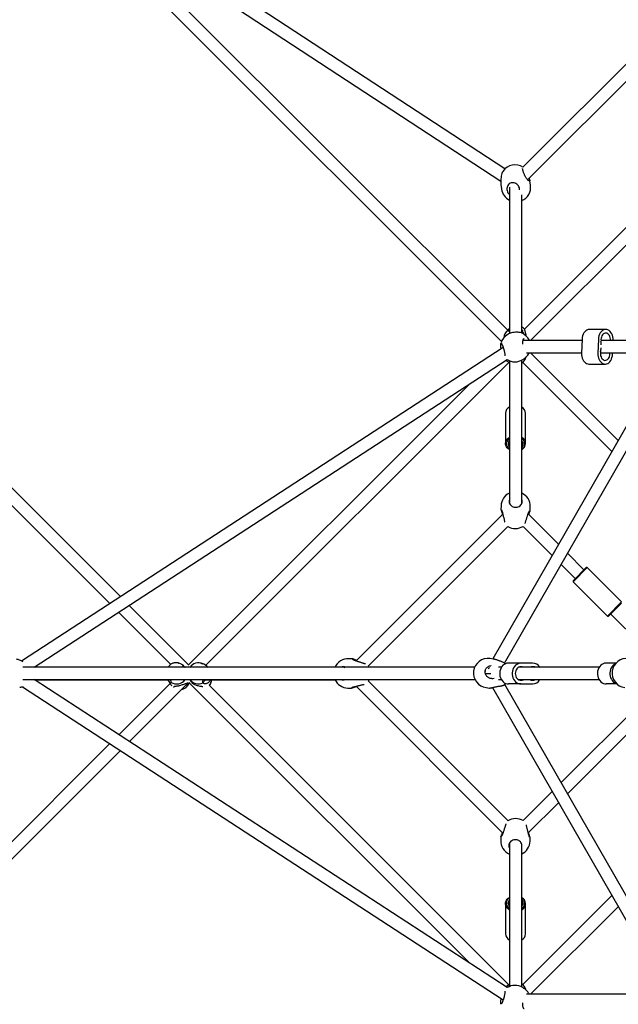
# Model space of a CAD drawing. Units: millimetres. Extents: x -6594 to 6806, y -6704 to 6696.
# Drawn here: x -1386 to -610, y -433 to 845 of the extents above; entities that cross this region are included whole.
import ezdxf

# ---------------------------------------------------------------- set-up
doc = ezdxf.new("R2010")
doc.units = ezdxf.units.MM

msp = doc.modelspace()

# ---------------------------------------------------------------- linework, layer by layer
at = {"color": 7, "linetype": 'Continuous', "lineweight": 25}
for p, q in [((-756.8, 651.3), (-1337.7, 1031.7)), ((-1348.7, 1014.8), (-761.1, 427.3)), ((-1340, 1014.1), (-762, 635.6)), ((-753.1, 442), (-1297.7, 986.4)), ((-551.8, 835.1), (-733.3, 653.6)), ((-727.2, 637.1), (-535.5, 828.8)), ((-733.3, 653.5), (-733.3, 653.5)), ((-762, 635.7), (-762, 635.6)), ((-761.9, 632), (-761.8, 631.1)), ((-761.9, 631.1), (-761.1, 625.3)), ((-750.9, 627.8), (-750.9, 437.5)), ((-547.1, 627.6), (-731.3, 443.3)), ((-724.4, 636.6), (-724.3, 636)), ((-723.4, 630.2), (-724.2, 636)), ((-734.9, 438.2), (-734.9, 617.7)), ((-723.4, 428.5), (-535.7, 616.3)), ((-734.8, 440.6), (-734.9, 610.2)), ((-752.1, 443.1), (-754.3, 440.7)), ((-752.8, 436.6), (-753.6, 436)), ((-737.5, 439), (-737.6, 439)), ((-734.2, 440.5), (-734.9, 440)), ((-625.9, 443), (-647.1, 443)), ((-539.3, 421.8), (-772.6, 15.2)), ((-656.7, 428.5), (-733.2, 428.5)), ((-656.6, 430.3), (-657.4, 412.3)), ((-635.4, 430.3), (-636.1, 412.3)), ((-552.8, 428.5), (-632.1, 428.5)), ((-616.4, 428.5), (-616.4, 428.8)), ((-758.9, 419.7), (-1384, 12.5)), ((-728.7, 412.5), (-657.3, 412.5)), ((-609.9, 298.8), (-723.6, 412.5)), ((-632.8, 412.5), (-553.1, 412.5)), ((-617.1, 410.8), (-617, 412.5)), ((-1367.4, 4.3), (-753.8, 403.9)), ((-1145, 6.9), (-751.8, 400.1)), ((-757.4, 9.7), (-529.2, 407.2)), ((-754.6, 402), (-755.2, 403)), ((-750.9, 402.4), (-750.9, 218.3)), ((-734.9, 216.8), (-734.9, 403)), ((-734.9, 342.1), (-734.8, 399.6)), ((-733.6, 403.8), (-732.7, 404.3)), ((-733.6, 399.9), (-618.1, 284.4)), ((-730.2, 404.9), (-729.9, 405.7)), ((-729.6, 406.6), (-729.9, 405.7)), ((-729.6, 406.6), (-729.4, 406.8)), ((-647.8, 398), (-626.6, 398)), ((-802.2, 372.4), (-1167.7, 6.9)), ((-1255.7, 96.1), (-1510.5, 350.9)), ((-1521.3, 339), (-1269.4, 87.2)), ((-755.9, 334.1), (-755.9, 294.9)), ((-729.9, 294.9), (-729.9, 334.1)), ((-734.9, 230.6), (-734.9, 297.6)), ((-734.9, 292.1), (-734.8, 292.3)), ((-734.9, 216.9), (-734.9, 219)), ((-734.9, 218.4), (-734.6, 217.6)), ((-761.7, 214), (-761.9, 209.4)), ((-761.9, 209.4), (-761.8, 209.4)), ((-724, 208.1), (-724, 207.9)), ((-723.9, 208.1), (-723.8, 212.6)), ((-759.4, 203.2), (-950.1, 12.5)), ((-687.2, 164), (-726.7, 203.4)), ((-726.4, 204.1), (-726.4, 204.1)), ((-934, 6), (-752.9, 187.2)), ((-733.1, 187.3), (-695.5, 149.6)), ((-654.2, 131), (-675.5, 152.3)), ((-683.8, 137.9), (-665.5, 119.6)), ((-649.9, 133.8), (-668.3, 115.4)), ((-668.3, 116.8), (-651.4, 133.8)), ((-649.9, 133.8), (-651.4, 133.8)), ((-605.4, 89.2), (-649.9, 133.8)), ((-668.3, 116.8), (-668.3, 115.4)), ((-668.3, 115.4), (-623.8, 70.9)), ((-1167.1, 7.5), (-1244.1, 84.5)), ((-623.8, 70.9), (-605.4, 89.2)), ((-605.4, 87.8), (-622.4, 70.9)), ((-1257.8, 75.6), (-1190.3, 8.1)), ((-623.8, 70.9), (-622.4, 70.9)), ((-619.5, 73.7), (-573.9, 28.1)), ((-954.8, 15.3), (-959.3, 15.4)), ((-954.8, 15.2), (-954.6, 15.2)), ((-771.8, 15.1), (-776, 15.7)), ((-764.1, 12.8), (-764.1, 12.8)), ((-796, 4.3), (-1382.3, 4.3)), ((-1180.5, 9.9), (-1179.8, 9.7)), ((-1177.3, 8.9), (-1179.8, 9.7)), ((-1149.3, 9), (-1151.7, 9.7)), ((-965.5, 4.1), (-964.3, 4.6)), ((-950.8, 12.8), (-950.8, 12.8)), ((-761.3, 4.3), (-765, 4.3)), ((-737.1, 9.9), (-752.2, 9.8)), ((-634.5, 4.3), (-738.9, 4.3)), ((-720.8, 9.9), (-737.1, 9.9)), ((-720.8, 9.9), (-736, 9.8)), ((-612.5, 9.8), (-625.4, 9.8)), ((-1382.5, -11.7), (-795.5, -11.7)), ((-753.7, -411.5), (-1367.4, -11.7)), ((-1367.3, -11.8), (-1189.8, -11.8)), ((-1165.4, -11.7), (-1163.8, -14.6)), ((-1148.2, -11.8), (-977.1, -11.8)), ((-781.5, -0.8), (-782.3, -0.7)), ((-782.2, -3.7), (-779.7, -3.7)), ((-779.7, -3.7), (-775.1, -3.7)), ((-765, -11.7), (-761.3, -11.7)), ((-738.9, -11.7), (-634.5, -11.7)), ((-1382.6, -20.9), (-758.9, -427.2)), ((-1191.2, -16.7), (-1257.7, -83.2)), ((-1244, -92.1), (-1169.1, -17.2)), ((-1192.7, -13.9), (-1191.3, -16.6)), ((-1166.6, -15.6), (-1167.4, -17)), ((-1166.7, -15.5), (-802.8, -379.5)), ((-751.8, -407.8), (-1140.7, -18.9)), ((-1138.1, -15.7), (-1137.4, -13.3)), ((-960.7, -22.6), (-956.1, -22.7)), ((-956.1, -22.7), (-956.1, -22.7)), ((-949.9, -20.3), (-759.2, -210.9)), ((-752.7, -194.8), (-933.8, -13.7)), ((-781, -22), (-776.9, -22.6)), ((-773, -22), (-539.3, -429.3)), ((-766.3, -20.5), (-766.3, -20.5)), ((-757.6, -18.5), (-757.5, -18.5)), ((-529.2, -414.7), (-756.9, -18)), ((-735.9, -17.2), (-752.1, -17.2)), ((-735.9, -17.2), (-720.7, -17.1)), ((-611.4, -17.2), (-625.3, -17.2)), ((-573.9, -35.6), (-683.8, -145.4)), ((-675.5, -159.8), (-562.6, -46.9)), ((-1269.3, -94.7), (-1863.7, -689.1)), ((-1861.1, -709.2), (-1255.6, -103.6)), ((-695.5, -157.1), (-733, -194.6)), ((-726.4, -210.7), (-687.2, -171.5)), ((-761.9, -215.6), (-762.1, -220.1)), ((-761.9, -215.6), (-761.9, -215.4)), ((-759.4, -211.6), (-759.4, -211.6)), ((-724.1, -221.5), (-724, -216.9)), ((-724, -216.9), (-724, -216.9)), ((-750.9, -225.9), (-751.2, -225.1)), ((-750.9, -224.3), (-750.9, -410.1)), ((-734.9, -410.7), (-734.9, -225.8)), ((-734.9, -305.1), (-734.9, -237.9)), ((-618.1, -292), (-733.6, -407.6)), ((-755.9, -302.4), (-755.9, -341.6)), ((-734.8, -299.7), (-734.9, -299.6)), ((-729.9, -341.6), (-729.9, -302.4)), ((-723.4, -420), (-609.8, -306.4)), ((-734.8, -407.3), (-734.9, -349.6)), ((-755.1, -410.5), (-754.6, -409.7)), ((-732.7, -412), (-733.6, -411.5)), ((-729.9, -413.4), (-730.2, -412.6)), ((-729.9, -413.4), (-729.6, -414.3)), ((-729.3, -414.5), (-729.6, -414.3)), ((-553, -420), (-728.8, -420)), ((-761.7, -433.1), (-761.7, -433.1))]:
    msp.add_line(p, q, dxfattribs=at)
at = {"color": 7, "linetype": 'Continuous', "lineweight": 25, "flags": 128}
for points in [[(-647.1, 443), (-647.4, 443), (-648.9, 442.8), (-650.5, 442.2), (-651.9, 441.2), (-653.2, 439.9), (-654.3, 438.4), (-655.2, 436.6), (-656, 434.6), (-656.4, 432.5), (-656.6, 430.3)], [(-616.4, 428.8), (-616.4, 431), (-616.7, 433.2), (-617.3, 435.3), (-618.1, 437.2), (-619.1, 438.9), (-620.2, 440.4), (-621.6, 441.5), (-623, 442.4), (-624.6, 442.9), (-626.2, 443), (-627.7, 442.8), (-629.2, 442.2), (-630.7, 441.2), (-632, 439.9), (-633.1, 438.4), (-634, 436.6), (-634.7, 434.6), (-635.2, 432.5), (-635.4, 430.3)], [(-619.8, 428.5), (-619.7, 428.7), (-619.8, 430.5), (-620, 432.2), (-620.5, 433.8), (-621.2, 435.2), (-622.1, 436.4), (-623.2, 437.4), (-624.3, 438), (-625.6, 438.2), (-626.8, 438.2), (-628, 437.7), (-629.1, 437), (-630.1, 435.9), (-630.9, 434.6), (-631.5, 433.1), (-631.9, 431.5), (-632.1, 429.7), (-632, 428), (-632, 428)], [(-761.8, 424.9), (-761.8, 424.7), (-761.8, 424.6)], [(-657.4, 412.3), (-657.3, 410.1), (-657, 407.9), (-656.5, 405.8), (-655.7, 403.8), (-654.7, 402.1), (-653.5, 400.7), (-652.1, 399.5), (-650.7, 398.7), (-649.1, 398.2), (-647.8, 398)], [(-636.1, 412.3), (-636.1, 410.1), (-635.8, 407.9), (-635.2, 405.8), (-634.5, 403.8), (-633.5, 402.1), (-632.3, 400.7), (-630.9, 399.5), (-629.5, 398.7), (-627.9, 398.2), (-626.4, 398), (-624.8, 398.3), (-623.3, 398.9), (-621.8, 399.8), (-620.5, 401.1), (-619.4, 402.7), (-618.5, 404.5), (-617.8, 406.4), (-617.3, 408.6), (-617.1, 410.8)], [(-632.5, 414), (-632.8, 412.3), (-632.8, 410.6), (-632.5, 408.8), (-632, 407.2), (-631.3, 405.8), (-630.4, 404.6), (-629.3, 403.7), (-628.2, 403.1), (-627, 402.8), (-625.7, 402.9), (-624.5, 403.3), (-623.4, 404.1), (-622.4, 405.1), (-621.6, 406.4), (-621, 407.9), (-620.6, 409.6), (-620.4, 411.3), (-620.5, 412.5)], [(-750.9, 286.9), (-752.3, 287.9), (-753.6, 289.2), (-754.7, 290.6), (-755.4, 292.2), (-755.8, 293.8), (-755.9, 295.5), (-755.5, 297.2), (-754.9, 298.8), (-753.9, 300.3), (-752.6, 301.6), (-751.1, 302.8), (-750.9, 302.9)], [(-750.9, 301.2), (-751.7, 300.6), (-753, 299.3), (-754, 297.9), (-754.6, 296.3), (-754.9, 294.7), (-754.8, 293), (-754.3, 291.5), (-753.5, 289.9), (-752.4, 288.6), (-751, 287.3), (-750.9, 287.3)], [(-733.9, 291.3), (-734.8, 290), (-734.9, 289.9)], [(-1177.3, 8.9), (-1176.6, 8.6), (-1174.7, 7.6)], [(-933, 4.3), (-933.6, 5.4), (-934, 6)], [(-752.2, 9.8), (-754.1, 9.6), (-755.9, 9), (-757.6, 8.1), (-759.2, 6.9), (-760.5, 5.3), (-761.7, 3.6), (-762.6, 1.6), (-763.2, -0.5), (-763.5, -2.7), (-763.4, -4.9), (-763.1, -7.1), (-762.5, -9.2), (-761.6, -11.2), (-760.4, -12.9), (-759.1, -14.4), (-757.5, -15.7), (-755.8, -16.5), (-753.9, -17.1), (-752.1, -17.2)], [(-736, 9.8), (-737.9, 9.6), (-739.7, 9), (-741.4, 8.1), (-742.9, 6.9), (-744.3, 5.3), (-745.5, 3.6), (-746.3, 1.6), (-746.9, -0.5), (-747.2, -2.7), (-747.2, -4.9), (-746.9, -7.1), (-746.3, -9.2), (-745.4, -11.2), (-744.2, -12.9), (-742.8, -14.4), (-741.3, -15.7), (-739.5, -16.5), (-737.7, -17.1), (-735.9, -17.2)], [(-734.3, 4.8), (-735.7, 5), (-737.2, 4.9), (-738.6, 4.4), (-739.9, 3.6), (-741.1, 2.5), (-742, 1.2), (-742.7, -0.4), (-743.1, -2.1), (-743.3, -3.8), (-743.1, -5.5), (-742.7, -7.2), (-742, -8.7), (-741, -10.1), (-739.9, -11.1), (-738.5, -11.9), (-737.1, -12.4), (-735.6, -12.5), (-734.2, -12.2)], [(-731.8, 4.3), (-732.8, 4.4), (-734.3, 4.8)], [(-722.5, 4.9), (-724, 4.5), (-725.3, 4.3)], [(-625.4, 9.8), (-627.3, 9.6), (-629.1, 9), (-630.8, 8.1), (-632.4, 6.9), (-633.7, 5.3), (-634.9, 3.6), (-635.8, 1.6), (-636.4, -0.5), (-636.7, -2.7), (-636.7, -4.9), (-636.3, -7.1), (-635.7, -9.2), (-634.8, -11.2), (-633.7, -12.9), (-632.3, -14.4), (-630.7, -15.7), (-629, -16.5), (-627.2, -17.1), (-625.3, -17.2)], [(-613.4, 8.8), (-614.6, 8.1), (-616.2, 6.9), (-617.5, 5.3), (-618.7, 3.6), (-619.6, 1.6), (-620.2, -0.5), (-620.5, -2.7), (-620.4, -4.9), (-620.1, -7.1), (-619.5, -9.2), (-618.6, -11.2), (-617.4, -12.9), (-616.1, -14.4), (-614.5, -15.7), (-612.8, -16.5), (-611.8, -16.9)], [(-1148.7, -15.2), (-1148.4, -15.2), (-1147.8, -14.9), (-1147.2, -14.3), (-1146.5, -13.4), (-1145.8, -12.3), (-1145.5, -11.8)], [(-933.8, -13.7), (-933.4, -12.9), (-932.8, -11.7)], [(-734.2, -12.2), (-732.7, -11.9), (-732, -11.7)], [(-724.3, -11.7), (-723.9, -11.8), (-722.4, -12.2)], [(-1168.5, -16.6), (-1168.5, -17), (-1168.9, -17.6), (-1169.6, -18.3), (-1170.5, -18.9), (-1171.3, -19.3)], [(-1166.4, -15.7), (-1166.5, -16.2), (-1166.7, -16.7)], [(-757.5, -18.5), (-756.2, -17.2), (-755.6, -16.6)], [(-750.9, -310.4), (-751.1, -310.3), (-752.6, -309.1), (-753.9, -307.8), (-754.9, -306.3), (-755.5, -304.7), (-755.9, -303), (-755.8, -301.3), (-755.4, -299.7), (-754.7, -298.1), (-753.6, -296.6), (-752.3, -295.3), (-750.9, -294.4)], [(-734.9, -297.4), (-734.8, -297.5), (-733.9, -298.8)], [(-761.8, -432.3), (-761.8, -432.4), (-761.8, -432.6)]]:
    msp.add_lwpolyline(points, dxfattribs=at)
at = {"color": 7, "linetype": 'Continuous', "lineweight": 25}
for centre, radius, start, end in [((-743.6, 637.6), 19, 57.3339, 144.6734), ((-742.3, 627.7), 19, 292.8208, 7.4176), ((-742.3, 627.7), 19, 187.4176, 242.9819), ((-743.6, 419.9), 19, 121.8838, 163.1532), ((-744.5, 431.3), 13.6, 130.6691, 176.2476), ((-750.4, 436.3), 4.85, 94.9664, 111.269), ((-742.3, 420.7), 19, 24.2336, 71.9217), ((-741.7, 433.7), 14.2, 40.7876, 60.8094), ((-744.5, 430.8), 14.1, 23.3877, 43.1268), ((-674.3, 422.6), 42.6, 0.3195, 7.1731), ((-742.3, 420.7), 19, 312.8916, 334.4279), ((-673.2, 422.5), 41.6, 348.2016, 355.1677), ((-743.6, 419.9), 19, 237.8164, 301.8838), ((-743.1, 409.9), 13.9, 306.5507, 345.1151), ((-746.4, 333.8), 9.52, 118.2783, 177.7498), ((-739.5, 333.7), 9.59, 2.421, 61.4364), ((-746.2, 294.3), 6.37, 137.4261, 223.1125), ((-746.1, 294.9), 5.55, 149.9851, 209.9577), ((-738.9, 294.9), 8.95, 333.8903, 63.5307), ((-739.2, 294.3), 8.19, 333.825, 58.913), ((-739.5, 294.3), 6.36, 332.4746, 43.7427), ((-739.7, 294.9), 5.56, 331.7568, 29.8906), ((-740.6, 296.4), 11.1, 300.7346, 330.7392), ((-740.5, 295.4), 9.9, 304.356, 331.123), ((-742.8, 213.3), 19, 115.4515, 177.9484), ((-742.8, 213.3), 19, 357.9484, 65.6467), ((-743.1, 203.5), 19, 239.154, 301.6198), ((-960, -3.6), 19, 87.9484, 155.7202), ((-778.5, -3.2), 19, 82.3275, 262.3275), ((-598.6, -3.2), 19, 82.3275, 262.3275), ((-1155, -1.6), 11.8, 59.5211, 150.8249), ((-1152.9, -3.5), 13.1, 35.9202, 73.867), ((-720.8, -1.2), 6.34, 59.9669, 105.9139), ((-721.1, -1.1), 11, 29.2575, 88.4812), ((-1182.7, -2.9), 14.3, 240.1291, 321.9761), ((-1154.3, -3.7), 13.6, 216.1749, 294.9271), ((-1150.7, -9.1), 14, 315.6088, 348.9203), ((-960, -3.6), 19, 205.5252, 267.9484), ((-720.8, -6.1), 6.32, 254.8268, 296.0529), ((-721.1, -6.2), 11, 272.2704, 329.5105), ((-1180.1, -10.7), 12.6, 207.8751, 224.1374), ((-1149.1, -12.2), 11.5, 320.9028, 342.6691), ((-742.8, -211), 19, 59.154, 121.6198), ((-743.1, -220.8), 19, 177.9484, 245.6834), ((-743.1, -220.8), 19, 295.4883, 357.9484), ((-746.6, -301.7), 8.22, 121.751, 237.9254), ((-746.2, -301.7), 6.37, 136.8688, 222.5926), ((-746.1, -302.4), 5.55, 150.0355, 210.0218), ((-740.6, -303.9), 11.1, 29.2608, 59.2654), ((-740.5, -302.9), 9.9, 28.877, 55.644), ((-739.2, -301.8), 8.19, 301.087, 26.175), ((-738.9, -302.4), 8.95, 296.4693, 26.1097), ((-739.5, -301.8), 6.36, 316.2573, 27.5254), ((-739.7, -302.4), 5.54, 330.038, 28.3146), ((-746.1, -341.1), 9.82, 183.2376, 240.7343), ((-739.5, -341.2), 9.59, 298.5636, 357.579), ((-743.6, -427.6), 19, 58.1162, 122.2126), ((-743.1, -417.6), 13.9, 15.0241, 53.4235), ((-742.3, -428.4), 19, 26.2834, 47.0554)]:
    msp.add_arc(centre, radius, start, end, dxfattribs=at)
msp.add_ellipse((-774.3, -3.7), major_axis=(0, 8), ratio=0.793776, start_param=0.413577, end_param=0.688851, dxfattribs=at)
for points, knots in [([(-730, 641), (-730, 641), (-730.3, 641.5), (-730.8, 642.6), (-731.5, 644.2), (-732.2, 645.8), (-732.7, 647.3), (-733.2, 648.8), (-733.5, 650), (-733.7, 651), (-733.7, 651.6), (-733.7, 652), (-733.7, 652), (-733.7, 652)], [0, 0, 0, 0, 0.007567, 0.117536, 0.228349, 0.340199, 0.452458, 0.564014, 0.674725, 0.78185, 0.870884, 0.951467, 1, 1, 1, 1]), ([(-759, 648.5), (-759.2, 648.3), (-759.8, 647.5), (-760.7, 645.3), (-761.5, 642.1), (-761.9, 638.7), (-762, 636.6), (-762, 635.6)], [0, 0, 0, 0, 0.118543, 0.339062, 0.569572, 0.806528, 1, 1, 1, 1]), ([(-725.5, 635.9), (-725.5, 635.9), (-725.5, 635.9), (-725.7, 635.9), (-726.1, 636.2), (-726.8, 636.7), (-727.5, 637.4), (-728.4, 638.4), (-729.3, 639.6), (-729.8, 640.5), (-730, 641)], [0, 0, 0, 0, 0.041872, 0.137085, 0.253308, 0.38557, 0.53115, 0.685891, 0.84697, 1, 1, 1, 1]), ([(-724.3, 636.6), (-724.4, 636.9), (-724.5, 637.5), (-724.8, 638.4), (-725, 639.1), (-725, 639.2)], [0, 0, 0, 0, 0.368058, 0.849809, 1, 1, 1, 1]), ([(-762, 635.7), (-762, 635.2), (-762, 634.2), (-762, 632.9), (-762, 632.2), (-761.9, 632)], [0, 0, 0, 0, 0.365999, 0.75923, 1, 1, 1, 1]), ([(-754, 627.1), (-754.1, 626.3), (-754.3, 624.5), (-753.6, 621.7), (-752.4, 619.6), (-751.3, 618.7), (-750.9, 618.4)], [0, 0, 0, 0, 0.2557286, 0.569366, 0.8744345, 1, 1, 1, 1]), ([(-739.3, 629.5), (-739.9, 630.2), (-741.1, 631.6), (-743.5, 632.9), (-746.1, 633.5), (-748.8, 633.3), (-751.2, 632), (-753.1, 629.9), (-753.7, 628.1), (-754, 627.1)], [0, 0, 0, 0, 0.138547, 0.277261, 0.406041, 0.54006, 0.691031, 0.845424, 1, 1, 1, 1]), ([(-737.6, 624.1), (-737.7, 625), (-737.8, 626.9), (-738.8, 628.6), (-739.3, 629.5)], [0, 0, 0, 0, 0.468815, 1, 1, 1, 1]), ([(-753.3, 441.6), (-753.2, 441.8), (-752.9, 442.1), (-752.1, 442.8), (-751.5, 443.4), (-750.9, 443.7), (-750.8, 443.8)], [0, 0, 0, 0, 0.3356606, 0.6352653, 0.9419793, 1, 1, 1, 1]), ([(-750.9, 440.8), (-751.1, 440.8), (-751.7, 440.8), (-752.7, 440.8), (-753.2, 441), (-753.3, 441.5), (-753.3, 441.6)], [0, 0, 0, 0, 0.117359, 0.358577, 0.847966, 1, 1, 1, 1]), ([(-737.5, 439), (-738.3, 439.1), (-739.8, 439.2), (-743.1, 439.4), (-746.5, 439), (-749.6, 438.2), (-751.7, 437.3), (-752.5, 436.7), (-752.7, 436.5)], [0, 0, 0, 0, 0.193184, 0.389575, 0.585155, 0.759714, 0.925788, 1, 1, 1, 1]), ([(-752.1, 443.1), (-752, 443.2), (-751.4, 443.8), (-751.2, 444), (-751, 444.2)], [0, 0, 0, 0, 0.141074, 1, 1, 1, 1]), ([(-736.4, 438.8), (-736.4, 438.8), (-736.8, 438.9), (-737.2, 439), (-737.6, 439), (-737.6, 439)], [0, 0, 0, 0, 0.162554, 0.980375, 1, 1, 1, 1]), ([(-734.8, 442.8), (-734.5, 442.3), (-733.9, 441.2), (-734.1, 440.7), (-734.2, 440.5)], [0, 0, 0, 0, 0.496725, 1, 1, 1, 1]), ([(-731, 442.9), (-731.1, 442.8), (-731.2, 442.5), (-731.1, 441.7), (-730.8, 440.6), (-730.4, 439.2), (-729.9, 437.3), (-729.5, 435.7), (-729.4, 434.7), (-729.4, 434.6)], [0, 0, 0, 0, 0.1654198, 0.3130706, 0.464225, 0.6278778, 0.7967967, 0.9780528, 1, 1, 1, 1]), ([(-730.8, 442.5), (-730.9, 442.6), (-731.1, 442.9), (-731, 442.9), (-731, 442.9)], [0, 0, 0, 0, 0.626337, 1, 1, 1, 1]), ([(-761.5, 418), (-761.5, 418), (-761.8, 419), (-761.9, 421), (-761.9, 423.4), (-761.8, 424.4), (-761.8, 424.9)], [0, 0, 0, 0, 0.0219234, 0.337334, 0.6714002, 1, 1, 1, 1]), ([(-761.8, 425.2), (-761.8, 425.2), (-761.9, 425), (-761.8, 424.8), (-761.8, 424.6)], [0, 0, 0, 0, 0.253012, 1, 1, 1, 1]), ([(-761.1, 424.6), (-761.1, 424.6), (-761.1, 424.6), (-761, 424.5), (-760.8, 424.2), (-760.5, 423.6), (-760.1, 422.7), (-759.6, 421.6), (-759.1, 420.3), (-758.6, 418.7), (-758.2, 417.2), (-757.7, 415.5), (-757.4, 413.9), (-757.1, 412.4), (-756.9, 411), (-756.8, 409.8), (-756.7, 409), (-756.7, 408.7), (-756.7, 408.6)], [0, 0, 0, 0, 0.003761, 0.046379, 0.10141, 0.166496, 0.239373, 0.314902, 0.391275, 0.466804, 0.541689, 0.615645, 0.689358, 0.762738, 0.83681, 0.91157, 0.986745, 1, 1, 1, 1]), ([(-733.3, 423.8), (-733.4, 424), (-733.5, 424.8), (-733.5, 426.1), (-733.4, 427.5), (-733.2, 428.8), (-732.9, 429.8), (-732.5, 430.6), (-732.2, 431), (-731.9, 431.2), (-731.8, 431.2), (-731.7, 431.2)], [0, 0, 0, 0, 0.06073, 0.187249, 0.313988, 0.441857, 0.569982, 0.695938, 0.822937, 0.94918, 1, 1, 1, 1]), ([(-754.6, 402), (-754.4, 402), (-754.2, 402), (-753.5, 401.6), (-752.5, 401), (-751.7, 400.3), (-751, 400), (-750.8, 399.9)], [0, 0, 0, 0, 0.233296, 0.466522, 0.697897, 0.929123, 1, 1, 1, 1]), ([(-732.7, 404.3), (-732.2, 404.6), (-730.9, 405.4), (-730.1, 406.2), (-729.6, 406.6)], [0, 0, 0, 0, 0.370163, 1, 1, 1, 1]), ([(-750.9, 221.6), (-751.1, 220.9), (-751.4, 219.2), (-750.9, 217.6), (-750.6, 216.8)], [0, 0, 0, 0, 0.445486, 1, 1, 1, 1]), ([(-735.2, 216.2), (-734.8, 216.9), (-734.2, 218.5), (-734.1, 220.8), (-734.7, 222.2), (-734.9, 222.7)], [0, 0, 0, 0, 0.334409, 0.744543, 1, 1, 1, 1]), ([(-761.9, 209.4), (-761.9, 209.4), (-761.9, 209.2), (-761.8, 208.8), (-761.6, 208.2), (-761.3, 207.2), (-760.8, 205.9), (-760.4, 204.5), (-760.1, 203.4), (-759.9, 202.8), (-759.9, 202.7)], [0, 0, 0, 0, 0.020264, 0.124283, 0.291878, 0.470048, 0.640033, 0.811262, 0.98172, 1, 1, 1, 1]), ([(-761.4, 208.8), (-761.4, 208.8), (-761.4, 208.8), (-761.2, 208.6), (-761, 208.1), (-760.6, 207.3), (-760.2, 206.4), (-760, 205.6), (-759.9, 205.3)], [0, 0, 0, 0, 0.085584, 0.223399, 0.402968, 0.609455, 0.831091, 1, 1, 1, 1]), ([(-759.9, 205.3), (-759.9, 205.2), (-759.8, 204.8), (-759.6, 203.7), (-759.2, 202.1), (-758.8, 200.3), (-758.3, 198.6), (-757.9, 196.9), (-757.5, 195.3), (-757.2, 193.9), (-757, 193.1), (-757, 192.8)], [0, 0, 0, 0, 0.009059, 0.134724, 0.261472, 0.389262, 0.517743, 0.646097, 0.774507, 0.901124, 1, 1, 1, 1]), ([(-750.6, 216.8), (-750.1, 216), (-749.3, 214.6), (-747.3, 213.1), (-744.9, 212.2), (-742.1, 211.9), (-739.3, 212.5), (-736.8, 213.9), (-735.7, 215.5), (-735.2, 216.2)], [0, 0, 0, 0, 0.138547, 0.277261, 0.406041, 0.54006, 0.691031, 0.845424, 1, 1, 1, 1]), ([(-726.4, 204.1), (-726.4, 204.1), (-726.3, 204.6), (-726, 205.3), (-725.5, 206.4), (-725, 207), (-724.7, 207.4), (-724.6, 207.6), (-724.6, 207.5), (-724.6, 207.5)], [0, 0, 0, 0, 0.001218, 0.212134, 0.434727, 0.662701, 0.841225, 0.975952, 1, 1, 1, 1]), ([(-725.8, 202.6), (-725.7, 203), (-725.4, 203.9), (-724.9, 205.1), (-724.5, 206.3), (-724.1, 207.2), (-724, 207.7), (-724, 207.9)], [0, 0, 0, 0, 0.153817, 0.364662, 0.579464, 0.794318, 1, 1, 1, 1]), ([(-730.4, 191.2), (-730.3, 191.5), (-730.2, 192.1), (-729.8, 193.3), (-729.4, 194.8), (-728.9, 196.4), (-728.4, 198), (-727.8, 199.8), (-727.3, 201.4), (-726.8, 202.9), (-726.5, 203.8), (-726.4, 204.1)], [0, 0, 0, 0, 0.100509, 0.210856, 0.324258, 0.439908, 0.55667, 0.674719, 0.79245, 0.910428, 1, 1, 1, 1]), ([(-1382.1, 11.6), (-1383.1, 12.1), (-1385.1, 13), (-1388, 14.3), (-1389.7, 14.6), (-1390.4, 14.8)], [0, 0, 0, 0, 0.375102, 0.75643, 1, 1, 1, 1]), ([(-949.3, 13.3), (-949.7, 13.5), (-950.6, 13.8), (-951.8, 14.3), (-953, 14.7), (-953.9, 15.1), (-954.4, 15.2), (-954.6, 15.2)], [0, 0, 0, 0, 0.153817, 0.364662, 0.579464, 0.794318, 1, 1, 1, 1]), ([(-950.8, 12.8), (-950.8, 12.8), (-951.3, 12.9), (-952, 13.2), (-953, 13.7), (-953.7, 14.2), (-954.1, 14.4), (-954.2, 14.6), (-954.2, 14.6), (-954.2, 14.6)], [0, 0, 0, 0, 0.0012176, 0.2121342, 0.4347269, 0.6627006, 0.8412254, 0.9759518, 1, 1, 1, 1]), ([(-768.9, 14.3), (-769.4, 14.5), (-770.6, 14.9), (-771.4, 15), (-771.8, 15)], [0, 0, 0, 0, 0.458706, 1, 1, 1, 1]), ([(-764.1, 12.8), (-764.6, 13), (-765.7, 13.3), (-767.3, 13.9), (-768.4, 14.2), (-768.9, 14.4), (-768.9, 14.4)], [0, 0, 0, 0, 0.308945, 0.643923, 0.997167, 1, 1, 1, 1]), ([(-1180.5, 9.9), (-1180.7, 9.9), (-1181.4, 10.2), (-1182.9, 10.3), (-1184.8, 10.3), (-1186.7, 9.9), (-1188.5, 9.2), (-1190.2, 8.3), (-1191.7, 7), (-1192.9, 5.7), (-1193.5, 4.6), (-1193.8, 4.2)], [0, 0, 0, 0, 0.034551, 0.155906, 0.277711, 0.399986, 0.522708, 0.645814, 0.769205, 0.89273, 1, 1, 1, 1]), ([(-1173.4, 4.2), (-1173.5, 4.4), (-1173.8, 5.4), (-1174.4, 6.3), (-1174.9, 7.2), (-1175.3, 7.7), (-1175.2, 7.8), (-1174.8, 7.7), (-1174.7, 7.6)], [0, 0, 0, 0, 0.058386, 0.28345, 0.435059, 0.590971, 0.90305, 1, 1, 1, 1]), ([(-1174.7, 7.6), (-1174.5, 7.4), (-1174.2, 6.9), (-1173.3, 5.9), (-1172.5, 5.1), (-1171.9, 4.4), (-1171.8, 4.3)], [0, 0, 0, 0, 0.31761, 0.601103, 0.891323, 1, 1, 1, 1]), ([(-963.5, 4.3), (-964, 4.5), (-965.4, 5), (-967.5, 5.1), (-968.9, 4.5), (-969.4, 4.3)], [0, 0, 0, 0, 0.266826, 0.718605, 1, 1, 1, 1]), ([(-937.8, 8.8), (-938.1, 8.9), (-938.8, 9), (-940, 9.4), (-941.5, 9.8), (-943, 10.3), (-944.7, 10.8), (-946.4, 11.4), (-948.1, 11.9), (-949.6, 12.4), (-950.4, 12.6), (-950.8, 12.8)], [0, 0, 0, 0, 0.100509, 0.210856, 0.324258, 0.439908, 0.55667, 0.674719, 0.79245, 0.910428, 1, 1, 1, 1]), ([(-773.7, -10.4), (-773.9, -10.4), (-774.6, -10.4), (-775.9, -10.1), (-777.4, -9.5), (-778.9, -8.6), (-780.1, -7.5), (-781.1, -6.2), (-781.9, -4.7), (-782.3, -3.2), (-782.4, -1.6), (-782.3, 0), (-781.8, 1.5), (-781.1, 2.9), (-780.1, 4.1), (-778.9, 5.2), (-777.5, 5.9), (-776.2, 6.3), (-775.4, 6.4), (-775.2, 6.4)], [0, 0, 0, 0, 0.023205, 0.088652, 0.154196, 0.219574, 0.284354, 0.348382, 0.411306, 0.473272, 0.534285, 0.595024, 0.655853, 0.717199, 0.77909, 0.842332, 0.906113, 0.971048, 1, 1, 1, 1]), ([(-775, 6.5), (-775, 6.5), (-775.1, 6.5), (-775.1, 6.5), (-775.2, 6.4)], [0, 0, 0, 0, 0.083323, 1, 1, 1, 1]), ([(-757.2, 9.5), (-757.2, 9.6), (-757.6, 9.9), (-758.6, 10.5), (-760, 11.2), (-761.5, 11.9), (-762.9, 12.4), (-763.8, 12.7), (-764.1, 12.8)], [0, 0, 0, 0, 0.05426, 0.271585, 0.481393, 0.690075, 0.895372, 1, 1, 1, 1]), ([(-756.4, 8.8), (-756.5, 8.9), (-756.6, 9.1), (-757, 9.3), (-757.2, 9.4)], [0, 0, 0, 0, 0.473014, 1, 1, 1, 1]), ([(-1189.9, -15.3), (-1189.8, -15.6), (-1189.6, -16), (-1189.8, -16.3), (-1190.2, -16.3), (-1190.9, -16.1), (-1191.8, -15.4), (-1192.7, -14.1), (-1193.3, -12.8), (-1193.5, -12), (-1193.5, -11.8)], [0, 0, 0, 0, 0.143546, 0.271672, 0.402839, 0.544852, 0.691434, 0.848722, 0.978376, 1, 1, 1, 1]), ([(-1191.2, -11.8), (-1191.1, -12), (-1190.5, -13.1), (-1190, -14.3), (-1189.9, -15.1), (-1189.9, -15.3)], [0, 0, 0, 0, 0.113062, 0.789773, 1, 1, 1, 1]), ([(-1148.5, -16.1), (-1148.7, -15.7), (-1148.9, -15), (-1148.9, -13.7), (-1148.6, -12.7), (-1148.3, -12), (-1148.2, -11.8)], [0, 0, 0, 0, 0.303823, 0.607553, 0.908873, 1, 1, 1, 1]), ([(-1139.1, -11.8), (-1139.3, -12.3), (-1139.7, -13.5), (-1141, -15.1), (-1142.5, -16.2), (-1144.1, -16.8), (-1145.8, -17.2), (-1147.6, -17), (-1148.2, -16.4), (-1148.5, -16.1)], [0, 0, 0, 0, 0.084299, 0.192427, 0.345075, 0.455067, 0.568099, 0.799817, 1, 1, 1, 1]), ([(-968.2, -11.8), (-967.5, -11.9), (-966.4, -12.2), (-965.3, -11.9), (-965, -11.7)], [0, 0, 0, 0, 0.6441163, 1, 1, 1, 1]), ([(-773.7, -10.4), (-773.7, -10.4), (-772.7, -10.6), (-771.8, -10.2), (-770.8, -9.9)], [0, 0, 0, 0, 0.015938, 1, 1, 1, 1]), ([(-1386.3, -21.5), (-1386.3, -21.5), (-1385.7, -21.5), (-1384.7, -21.3), (-1383.3, -21.1), (-1382.4, -20.9), (-1382, -20.8), (-1382, -20.7)], [0, 0, 0, 0, 0.026756, 0.318231, 0.612849, 0.91624, 1, 1, 1, 1]), ([(-1167.4, -17), (-1167.6, -16.8), (-1167.9, -16.4), (-1168.6, -16.3), (-1169.5, -16.5), (-1170.7, -16.9), (-1172.3, -17.5), (-1174.3, -18.2), (-1176.6, -19), (-1178.9, -19.6), (-1181.1, -20), (-1182.9, -20.3), (-1184.3, -20.5), (-1185.5, -20.6), (-1186.4, -20.9), (-1186.2, -21.5), (-1186.1, -21.8)], [0, 0, 0, 0, 0.069381, 0.131308, 0.194706, 0.263345, 0.334193, 0.410216, 0.472883, 0.535873, 0.592208, 0.671738, 0.729044, 0.787934, 0.908659, 1, 1, 1, 1]), ([(-1176, -24.1), (-1175.5, -24), (-1174.4, -23.8), (-1172.7, -23.1), (-1171, -22.2), (-1169.5, -21), (-1168.2, -19.5), (-1167.3, -18.1), (-1166.9, -17.1), (-1166.7, -16.7)], [0, 0, 0, 0, 0.12027, 0.274508, 0.429229, 0.584306, 0.739549, 0.89478, 1, 1, 1, 1]), ([(-1176, -24), (-1175.2, -23.9), (-1173.8, -23.6), (-1171.6, -22.5), (-1170.1, -21.2), (-1169, -19.8), (-1168, -18.4), (-1167.6, -17.4), (-1167.5, -17.1), (-1167.4, -17)], [0, 0, 0, 0, 0.13003, 0.257084, 0.434655, 0.554272, 0.677284, 0.923508, 1, 1, 1, 1]), ([(-1148.7, -21), (-1149.2, -20.9), (-1150.2, -20.7), (-1152.2, -20.4), (-1154.5, -19.9), (-1156.9, -19.2), (-1159, -18.4), (-1160.9, -17.5), (-1162.1, -16.6), (-1163, -15.9), (-1163.4, -15.3), (-1163.5, -15.3), (-1163.5, -15.2)], [0, 0, 0, 0, 0.094956, 0.208522, 0.330383, 0.430834, 0.531805, 0.622107, 0.749589, 0.841447, 0.935845, 1, 1, 1, 1]), ([(-956.1, -22.7), (-956, -22.7), (-955.9, -22.7), (-955.5, -22.6), (-954.8, -22.4), (-953.8, -22.1), (-952.6, -21.6), (-951.2, -21.2), (-950.1, -20.9), (-949.5, -20.7), (-949.4, -20.7)], [0, 0, 0, 0, 0.020264, 0.124283, 0.291878, 0.470048, 0.640033, 0.811262, 0.98172, 1, 1, 1, 1]), ([(-955.5, -22.2), (-955.5, -22.2), (-955.5, -22.2), (-955.2, -22), (-954.8, -21.8), (-954, -21.4), (-953.1, -21), (-952.3, -20.8), (-951.9, -20.8)], [0, 0, 0, 0, 0.085584, 0.223399, 0.402968, 0.609455, 0.831091, 1, 1, 1, 1]), ([(-952, -20.7), (-951.9, -20.7), (-951.4, -20.6), (-950.4, -20.4), (-948.7, -20), (-947, -19.6), (-945.3, -19.2), (-943.5, -18.7), (-941.9, -18.4), (-940.5, -18), (-939.8, -17.8), (-939.5, -17.8)], [0, 0, 0, 0, 0.0090585, 0.1347237, 0.2614716, 0.3892625, 0.517743, 0.6460973, 0.7745065, 0.9011244, 1, 1, 1, 1]), ([(-776.9, -22.5), (-776.8, -22.5), (-776.4, -22.6), (-774.7, -22.4), (-772.2, -21.8), (-769.4, -21), (-767.3, -20.6), (-766.3, -20.4)], [0, 0, 0, 0, 0.108979, 0.33454, 0.549138, 0.776429, 1, 1, 1, 1]), ([(-776.6, -22.6), (-776.4, -22.6), (-775.9, -22.6), (-774.8, -22.4), (-773.5, -22.1), (-772, -21.8), (-770.5, -21.4), (-768.8, -21), (-767.4, -20.7), (-766.6, -20.6), (-766.3, -20.5)], [0, 0, 0, 0, 0.122802, 0.254115, 0.391846, 0.527639, 0.665313, 0.80467, 0.943532, 1, 1, 1, 1]), ([(-766.3, -20.5), (-766.3, -20.5), (-765.7, -20.4), (-764.5, -20.2), (-762.9, -20), (-761.4, -19.7), (-760.1, -19.4), (-759.1, -19.2), (-758.2, -18.9), (-757.8, -18.8), (-757.6, -18.6), (-757.5, -18.5)], [0, 0, 0, 0, 0.012039, 0.145325, 0.279692, 0.415461, 0.552147, 0.690184, 0.829924, 0.978145, 1, 1, 1, 1]), ([(-755.5, -198.7), (-755.5, -199), (-755.7, -199.6), (-756.1, -200.8), (-756.5, -202.3), (-757, -203.9), (-757.5, -205.5), (-758, -207.2), (-758.6, -208.9), (-759, -210.4), (-759.3, -211.3), (-759.4, -211.6)], [0, 0, 0, 0, 0.100509, 0.210856, 0.324258, 0.439908, 0.55667, 0.674719, 0.79245, 0.910428, 1, 1, 1, 1]), ([(-725.9, -212.8), (-725.9, -212.7), (-726, -212.3), (-726.3, -211.2), (-726.7, -209.5), (-727.1, -207.8), (-727.5, -206.1), (-727.9, -204.4), (-728.3, -202.7), (-728.7, -201.4), (-728.8, -200.6), (-728.9, -200.3)], [0, 0, 0, 0, 0.009059, 0.134724, 0.261472, 0.389262, 0.517743, 0.646097, 0.774507, 0.901124, 1, 1, 1, 1]), ([(-760, -210.1), (-760.1, -210.5), (-760.4, -211.4), (-760.9, -212.6), (-761.4, -213.8), (-761.7, -214.7), (-761.9, -215.2), (-761.9, -215.4)], [0, 0, 0, 0, 0.153817, 0.364662, 0.579464, 0.794318, 1, 1, 1, 1]), ([(-759.4, -211.6), (-759.4, -211.6), (-759.6, -212.1), (-759.9, -212.8), (-760.4, -213.8), (-760.8, -214.5), (-761.1, -214.9), (-761.3, -215), (-761.2, -215), (-761.2, -215)], [0, 0, 0, 0, 0.0012176, 0.2121342, 0.4347269, 0.6627006, 0.8412254, 0.9759518, 1, 1, 1, 1]), ([(-724, -216.9), (-724, -216.9), (-724, -216.7), (-724.1, -216.3), (-724.3, -215.7), (-724.6, -214.6), (-725, -213.4), (-725.5, -212), (-725.8, -210.9), (-725.9, -210.3), (-725.9, -210.2)], [0, 0, 0, 0, 0.020264, 0.124283, 0.291878, 0.470048, 0.640033, 0.811262, 0.98172, 1, 1, 1, 1]), ([(-724.5, -216.3), (-724.5, -216.3), (-724.5, -216.3), (-724.6, -216.1), (-724.9, -215.6), (-725.3, -214.8), (-725.6, -213.9), (-725.8, -213.1), (-725.9, -212.8)], [0, 0, 0, 0, 0.085584, 0.223399, 0.402968, 0.609455, 0.831091, 1, 1, 1, 1]), ([(-750.7, -223.7), (-751, -224.4), (-751.7, -226), (-751.8, -228.3), (-751.2, -229.7), (-750.9, -230.2)], [0, 0, 0, 0, 0.3344089, 0.7445432, 1, 1, 1, 1]), ([(-735.3, -224.2), (-735.7, -223.5), (-736.5, -222.1), (-738.6, -220.6), (-741, -219.7), (-743.7, -219.4), (-746.6, -220), (-749.1, -221.4), (-750.2, -223), (-750.7, -223.7)], [0, 0, 0, 0, 0.138547, 0.277261, 0.406041, 0.54006, 0.691031, 0.845424, 1, 1, 1, 1]), ([(-734.9, -229), (-734.8, -228.3), (-734.4, -226.7), (-735, -225.1), (-735.3, -224.2)], [0, 0, 0, 0, 0.439756, 1, 1, 1, 1]), ([(-750.8, -407.5), (-750.9, -407.6), (-751.4, -407.9), (-752.2, -408.4), (-753.5, -409.3), (-754.2, -409.7), (-754.5, -409.7), (-754.6, -409.7)], [0, 0, 0, 0, 0.0208671, 0.2280337, 0.4410808, 0.8675218, 1, 1, 1, 1]), ([(-754.4, -409.7), (-754.2, -409.6), (-754, -409.5), (-753.3, -408.9), (-752.3, -408.1), (-751.3, -407.5), (-750.8, -407.2)], [0, 0, 0, 0, 0.233054, 0.475935, 0.7389, 1, 1, 1, 1]), ([(-756.7, -416.3), (-756.7, -416.6), (-756.7, -417.2), (-756.9, -418.4), (-757, -419.7), (-757.3, -421.3), (-757.7, -422.9), (-758.1, -424.5), (-758.5, -426.1), (-759, -427.6), (-759.5, -428.9), (-759.9, -430.1), (-760.4, -431.1), (-760.8, -431.8), (-761, -432.2), (-761.1, -432.3), (-761.1, -432.3), (-761.1, -432.3)], [0, 0, 0, 0, 0.0671188, 0.1415542, 0.2172422, 0.2922219, 0.366517, 0.4403325, 0.5139716, 0.5881316, 0.6629225, 0.7386668, 0.814645, 0.890271, 0.9515352, 0.9992352, 1, 1, 1, 1]), ([(-729.6, -414.3), (-730.2, -413.8), (-731, -413.1), (-732.3, -412.3), (-732.7, -412)], [0, 0, 0, 0, 0.705911, 1, 1, 1, 1]), ([(-761.8, -432.6), (-761.8, -432), (-761.9, -430.9), (-761.9, -428.3), (-761.6, -426.3), (-761.5, -425.5)], [0, 0, 0, 0, 0.361395, 0.728788, 1, 1, 1, 1]), ([(-761.8, -432.3), (-761.9, -432.6), (-761.9, -432.8), (-761.8, -433), (-761.8, -433.1)], [0, 0, 0, 0, 0.884697, 1, 1, 1, 1]), ([(-731.8, -438.9), (-731.9, -438.9), (-732.1, -438.8), (-732.4, -438.4), (-732.8, -437.7), (-733.2, -436.8), (-733.4, -435.6), (-733.5, -434.2), (-733.5, -432.7), (-733.4, -431.7), (-733.3, -431.3)], [0, 0, 0, 0, 0.1406759, 0.2589445, 0.3856904, 0.5107014, 0.6374885, 0.764702, 0.8914549, 1, 1, 1, 1])]:
    msp.add_open_spline(points, degree=3, knots=knots, dxfattribs=at)

doc.saveas('drawing.dxf')
